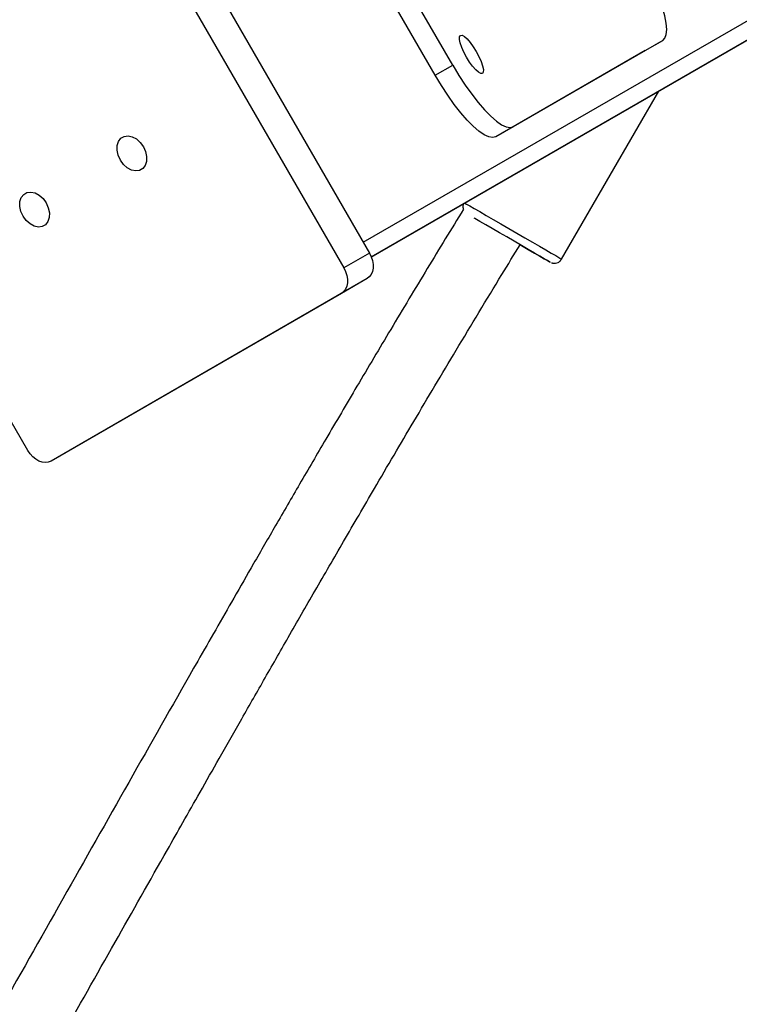
# Model space of a CAD drawing. Units: millimetres. Extents: x 3423 to 5238, y 3104 to 4404.
# Drawn here: x 4465 to 4482, y 3689 to 3712 of the extents above; entities that cross this region are included whole.
import ezdxf

# ---------------------------------------------------------------- set-up
doc = ezdxf.new("R2010")
doc.units = ezdxf.units.MM
doc.header["$LTSCALE"] = 200
doc.header["$PDSIZE"] = -1
doc.layers.add('VP-DIM', color=7, linetype='Continuous')
doc.layers.add('VP-EQ', color=7, linetype='Continuous', true_color=0x8a3492)
doc.dimstyles.get("Standard").update_dxf_attribs({"dimtxt": 14, "dimasz": 20, "dimexe": 20, "dimexo": 50, "dimgap": 20, "dimtad": 0, "dimdec": 0, "dimzin": 0, "dimdsep": 46, "dimtxsty": 'Standard', "dimcen": -0.09, "dimadec": 0, "dimazin": 0, "dimtfac": 1, "dimtdec": 4, "dimtofl": 0, "dimtmove": 0, "dimatfit": 3, "dimfxl": 70, "dimfxlon": 1, "dimtolj": 1, "dimtzin": 0, "dimarcsym": 0})

# ---------------------------------------------------------------- blocks, each defined once
blk = doc.blocks.new('*D26')
at = {"layer": 'Defpoints', "color": 0}
for p in [(4039.887, 4028.834), (4395.269, 3103.683), (5217.557, 3103.683)]:
    blk.add_point(p, dxfattribs=at)
at = {"layer": 'VP-DIM', "color": 0, "lineweight": -2}
for p, q in [((5147.557, 4028.834), (5237.557, 4028.834)), ((5217.557, 4008.834), (5217.557, 3644.905)), ((5217.557, 3123.683), (5217.557, 3538.238)), ((5147.557, 3103.683), (5237.557, 3103.683))]:
    blk.add_line(p, q, dxfattribs=at)
at = {"layer": 'VP-DIM', "color": 0}
for points in [[(5220.891, 4008.834), (5214.224, 4008.834), (5217.557, 4028.834)], [(5214.224, 3123.683), (5220.891, 3123.683), (5217.557, 3103.683)]]:
    blk.add_solid(points, dxfattribs=at)
at = {"layer": 'VP-DIM', "color": 0, "insert": (5217.557, 3591.572), "char_height": 25, "attachment_point": 5, "rotation": 90}
blk.add_mtext('\\A1;925', dxfattribs=at)
blk = doc.blocks.new('*D27')
at = {"layer": 'Defpoints', "color": 0}
for p in [(4039.943, 3878.761), (4395.551, 3253.832), (5078.396, 3253.832)]:
    blk.add_point(p, dxfattribs=at)
at = {"layer": 'VP-DIM', "color": 0, "lineweight": -2}
for p, q in [((5008.396, 3878.761), (5098.396, 3878.761)), ((5078.396, 3858.761), (5078.396, 3622.575)), ((5078.396, 3273.832), (5078.396, 3515.909)), ((5008.396, 3253.832), (5098.396, 3253.832))]:
    blk.add_line(p, q, dxfattribs=at)
at = {"layer": 'VP-DIM', "color": 0}
for points in [[(5081.729, 3858.761), (5075.063, 3858.761), (5078.396, 3878.761)], [(5075.063, 3273.832), (5081.729, 3273.832), (5078.396, 3253.832)]]:
    blk.add_solid(points, dxfattribs=at)
at = {"layer": 'VP-DIM', "color": 0, "insert": (5078.396, 3569.242), "char_height": 25, "attachment_point": 5, "rotation": 90}
blk.add_mtext('\\A1;625', dxfattribs=at)
blk = doc.blocks.new('1637-X4')
at = {"color": 8, "linetype": 'Continuous', "lineweight": 25}
for p, q in [((12761.01, 17123.57), (13221.49, 17389.21)), ((12762.95, 17120.07), (13219.91, 17383.67))]:
    blk.add_line(p, q, dxfattribs=at)
at = {"color": 7, "linetype": 'Continuous', "lineweight": 25}
for p, q in [((12762.96, 17120.04), (13137.43, 17336.06)), ((12713.51, 17205.85), (12762.51, 17120.98)), ((12707.39, 17202.31), (12756.39, 17117.44)), ((12782.46, 17165.96), (12762.46, 17200.61)), ((12778.28, 17163.55), (12758.28, 17198.19)), ((12832.73, 17171.88), (12796.94, 17151.23)), ((12828.55, 17169.46), (12832.73, 17171.88)), ((12828.55, 17169.46), (12792.75, 17148.81)), ((12778.28, 17163.55), (12782.46, 17165.96)), ((12680.74, 17073.76), (12631.74, 17158.63)), ((12808.52, 17119.56), (12831.81, 17159.75)), ((12796.94, 17151.23), (12792.75, 17148.81)), ((12762.51, 17120.98), (12756.39, 17117.44)), ((12761.95, 17114.88), (12692.43, 17074.73)), ((12761.95, 17114.88), (12755.83, 17111.34)), ((12755.83, 17111.34), (12686.31, 17071.2)), ((12692.43, 17074.73), (12686.31, 17071.2))]:
    blk.add_line(p, q, dxfattribs=at)
at = {"color": 7, "linetype": 'Continuous', "lineweight": 25, "flags": 128}
for points in [[(12832.73, 17171.88), (12833.27, 17172.42), (12833.59, 17173.3), (12833.69, 17174.51), (12833.57, 17176.02), (12833.22, 17177.8), (12832.66, 17179.8), (12831.9, 17182), (12830.96, 17184.35), (12830.75, 17184.83)], [(12784.31, 17173.09), (12784.7, 17173.11), (12785.25, 17172.82), (12785.91, 17172.24), (12786.64, 17171.41), (12787.39, 17170.38), (12788.11, 17169.22), (12788.75, 17168.02), (12789.26, 17166.86), (12789.62, 17165.81), (12789.8, 17164.95), (12789.77, 17164.33), (12789.56, 17164), (12789.17, 17163.98), (12788.62, 17164.27), (12787.96, 17164.85), (12787.23, 17165.69), (12786.48, 17166.71), (12785.76, 17167.87), (12785.12, 17169.07), (12784.61, 17170.23), (12784.25, 17171.28), (12784.07, 17172.14), (12784.1, 17172.76), (12784.31, 17173.09)], [(12782.46, 17165.96), (12783.93, 17163.53), (12785.46, 17161.19), (12787.02, 17159), (12788.58, 17157.01), (12790.1, 17155.25), (12791.56, 17153.77), (12792.93, 17152.58), (12794.17, 17151.72), (12795.27, 17151.2), (12796.2, 17151.03), (12796.94, 17151.23)], [(12792.75, 17148.81), (12792.01, 17148.62), (12791.09, 17148.78), (12789.99, 17149.3), (12788.75, 17150.16), (12787.38, 17151.35), (12785.92, 17152.84), (12784.39, 17154.59), (12782.84, 17156.59), (12781.28, 17158.77), (12779.75, 17161.11), (12778.28, 17163.55)], [(12702.91, 17143.26), (12702.39, 17144.42), (12702.13, 17145.62), (12702.16, 17146.75), (12702.47, 17147.73), (12703.05, 17148.48), (12703.83, 17148.93), (12704.76, 17149.06), (12705.77, 17148.84), (12706.77, 17148.3), (12707.68, 17147.48), (12708.42, 17146.44), (12708.95, 17145.28), (12709.2, 17144.08), (12709.17, 17142.95), (12708.86, 17141.97), (12708.29, 17141.22), (12707.5, 17140.77), (12706.57, 17140.64), (12705.56, 17140.86), (12704.56, 17141.4), (12703.65, 17142.22), (12702.91, 17143.26)], [(12679.63, 17129.81), (12679.11, 17130.98), (12678.85, 17132.17), (12678.88, 17133.31), (12679.19, 17134.29), (12679.77, 17135.04), (12680.55, 17135.49), (12681.48, 17135.61), (12682.49, 17135.39), (12683.49, 17134.85), (12684.4, 17134.03), (12685.14, 17133), (12685.66, 17131.84), (12685.92, 17130.64), (12685.89, 17129.5), (12685.58, 17128.52), (12685, 17127.78), (12684.22, 17127.32), (12683.29, 17127.2), (12682.28, 17127.42), (12681.28, 17127.96), (12680.37, 17128.78), (12679.63, 17129.81)], [(12805.79, 17118.83), (12805.63, 17118.93), (12805.16, 17119.2), (12804.38, 17119.65), (12803.33, 17120.26), (12802.04, 17121.01), (12800.55, 17121.87), (12798.91, 17122.82), (12797.18, 17123.83), (12795.39, 17124.86), (12793.63, 17125.88), (12791.93, 17126.87), (12790.36, 17127.78), (12788.96, 17128.58), (12787.79, 17129.26), (12787.6, 17129.37)], [(12798.65, 17122.97), (12798.91, 17122.82), (12800.55, 17121.87), (12802.04, 17121), (12803.33, 17120.26), (12804.38, 17119.65), (12805.16, 17119.2), (12805.63, 17118.93), (12805.79, 17118.83)], [(12762.51, 17120.98), (12762.94, 17120.1), (12763.24, 17119.19), (12763.38, 17118.27), (12763.38, 17117.4), (12763.23, 17116.59), (12762.93, 17115.88), (12762.5, 17115.31), (12761.95, 17114.88)], [(12756.39, 17117.44), (12756.82, 17116.57), (12757.11, 17115.65), (12757.26, 17114.74), (12757.26, 17113.86), (12757.11, 17113.06), (12756.81, 17112.35), (12756.38, 17111.77), (12755.83, 17111.34)], [(12686.31, 17071.2), (12685.66, 17070.94), (12684.95, 17070.85), (12684.18, 17070.95), (12683.41, 17071.22), (12682.65, 17071.65), (12681.93, 17072.24), (12681.29, 17072.95), (12680.74, 17073.76)]]:
    blk.add_lwpolyline(points, dxfattribs=at)
at = {"color": 8, "linetype": 'Continuous', "lineweight": 25, "flags": 128}
blk.add_lwpolyline([(12785.38, 17132.97), (12785.79, 17132.73), (12786.57, 17132.28), (12787.62, 17131.67), (12788.93, 17130.91), (12790.45, 17130.03), (12792.15, 17129.05), (12793.97, 17127.99), (12795.88, 17126.89), (12797.81, 17125.77), (12799.71, 17124.67), (12801.53, 17123.61), (12803.23, 17122.63), (12804.75, 17121.75), (12806.06, 17120.99), (12807.12, 17120.38), (12807.89, 17119.93), (12808.36, 17119.65), (12808.52, 17119.56)], dxfattribs=at)
at = {"color": 7, "linetype": 'Continuous', "lineweight": 25}
for points, knots in [([(12785.04, 17132.77), (12784.98, 17132.61), (12784.86, 17132.27), (12784.89, 17131.81), (12784.98, 17131.55), (12785.01, 17131.47)], [0, 0, 0, 0, 0.379114, 0.802526, 1, 1, 1, 1]), ([(12785.01, 17131.47), (12782.13, 17126.75), (12776.29, 17117.2), (12767.81, 17103.08), (12759.72, 17089.45), (12752.46, 17077.11), (12745.97, 17066), (12740.21, 17056.07), (12734.96, 17046.98), (12730.19, 17038.68), (12725.73, 17030.89), (12717.66, 17016.78), (12705.79, 16995.89), (12690.02, 16968.04), (12673.01, 16937.9), (12661.04, 16917.16), (12654.51, 16905.84)], [0, 0, 0, 0, 0.063588, 0.128824, 0.189608, 0.245946, 0.293685, 0.337692, 0.37797, 0.414518, 0.447965, 0.481234, 0.601629, 0.724479, 0.849535, 1, 1, 1, 1]), ([(12668.45, 16897.77), (12670.46, 16901.27), (12677.16, 16912.91), (12688.2, 16932.35), (12701.42, 16955.67), (12711.22, 16972.99), (12718, 16984.96), (12722.14, 16992.25), (12726.73, 17000.34), (12731.8, 17009.24), (12737.3, 17018.9), (12743.25, 17029.28), (12749.63, 17040.39), (12756.5, 17052.26), (12764.37, 17065.78), (12773.33, 17081.04), (12783.49, 17098.11), (12791.98, 17112.23), (12797.14, 17120.62), (12798.6, 17123)], [0, 0, 0, 0, 0.046578, 0.154882, 0.257907, 0.355656, 0.384411, 0.416541, 0.452297, 0.491676, 0.534677, 0.580433, 0.629676, 0.682405, 0.738616, 0.810071, 0.886453, 0.967759, 1, 1, 1, 1]), ([(12806.11, 17118.69), (12806.2, 17118.66), (12806.5, 17118.56), (12807.05, 17118.54), (12807.7, 17118.74), (12808.22, 17119.09), (12808.42, 17119.43), (12808.5, 17119.58)], [0, 0, 0, 0, 0.094445, 0.349007, 0.573466, 0.82244, 1, 1, 1, 1])]:
    blk.add_open_spline(points, degree=3, knots=knots, dxfattribs=at)
blk = doc.blocks.new('1637-X4 2D')
at = {"xscale": 0.1, "yscale": 0.1, "zscale": 0.1}
blk.add_blockref('1637-X4', (3197.005, 1994.676), dxfattribs=at)

msp = doc.modelspace()

# ---------------------------------------------------------------- block references
at = {"layer": 'VP-EQ', "color": 0}
msp.add_blockref('1637-X4 2D', (0, 0), dxfattribs=at)

# ---------------------------------------------------------------- dimensions: what is measured, and where the dimension line sits
at = {"layer": 'VP-DIM', "color": 0}
for base, p1, p2, picture, middle in [((5217.557, 3103.683), (4039.887, 4028.834), (4395.269, 3103.683), '*D26', (5217.557, 3591.572)), ((5078.396, 3253.832), (4039.943, 3878.761), (4395.551, 3253.832), '*D27', (5078.396, 3569.242))]:
    dim = msp.add_linear_dim(base=base, p1=p1, p2=p2, angle=90, dimstyle='Standard', override={"dimtxt": 25}, dxfattribs=at)
    dim.commit()
    dim.dimension.update_dxf_attribs({"geometry": picture, "text_midpoint": middle, "dimtype": 160})

doc.saveas('drawing.dxf')
